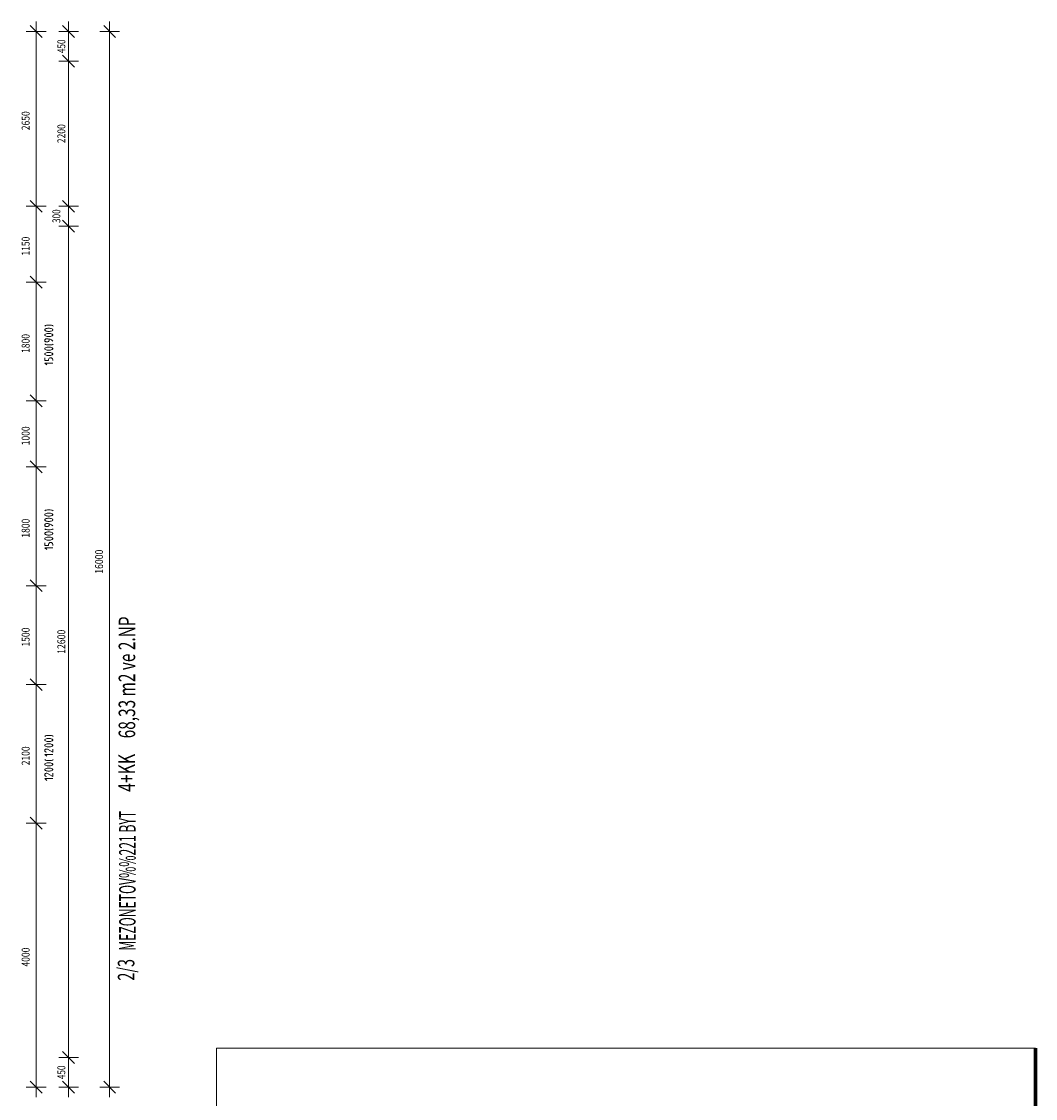
# Model space of a CAD drawing. Units: metres. Extents: x 0.004 to 0.276, y 0.003 to 0.184.
# Drawn here: x 0.188 to 0.276, y 0.066 to 0.16 of the extents above; entities that cross this region are included whole.
import ezdxf
from ezdxf.enums import TextEntityAlignment as Align

# ---------------------------------------------------------------- set-up
doc = ezdxf.new("R2010")
doc.units = ezdxf.units.M
for name, color, linetype, lineweight in [('Obecn%%283', 7, 'Continuous', 25), ('Standard', 7, 'Continuous', 25), ('Text_1_1000', 7, 'Continuous', 25), ('Text_1_500', 7, 'Continuous', 25)]:
    doc.layers.add(name, color=color, linetype=linetype, lineweight=lineweight)
doc.styles.add('ISOCP', font='ISOCP.SHX')

msp = doc.modelspace()

# ---------------------------------------------------------------- linework, layer by layer
at = {"layer": 'Obecn%%283', "color": 7, "linetype": 'ByBlock', "lineweight": 13}
for p, q in [((0.189586, 0.157907), (0.189586, 0.159622)), ((0.19239, 0.157907), (0.19239, 0.159622)), ((0.195941, 0.157907), (0.195941, 0.159622)), ((0.190443, 0.158764), (0.188729, 0.158764)), ((0.1901, 0.15825), (0.189072, 0.159279)), ((0.189586, 0.143622), (0.189586, 0.158764)), ((0.193247, 0.158764), (0.191532, 0.158764)), ((0.192904, 0.15825), (0.191875, 0.159279)), ((0.19239, 0.156193), (0.19239, 0.158764)), ((0.196798, 0.158764), (0.195084, 0.158764)), ((0.196455, 0.15825), (0.195427, 0.159279)), ((0.195941, 0.067336), (0.195941, 0.158764)), ((0.192904, 0.155679), (0.191875, 0.156707)), ((0.19239, 0.155336), (0.19239, 0.15705)), ((0.193247, 0.156193), (0.191532, 0.156193)), ((0.19239, 0.143622), (0.19239, 0.156193)), ((0.1901, 0.143107), (0.189072, 0.144136)), ((0.189586, 0.142764), (0.189586, 0.144479)), ((0.192904, 0.143107), (0.191875, 0.144136)), ((0.19239, 0.142764), (0.19239, 0.144479)), ((0.190443, 0.143622), (0.188729, 0.143622)), ((0.189586, 0.13705), (0.189586, 0.143622)), ((0.193247, 0.143622), (0.191532, 0.143622)), ((0.19239, 0.141907), (0.19239, 0.143622)), ((0.19239, 0.14105), (0.19239, 0.142764)), ((0.193247, 0.141907), (0.191532, 0.141907)), ((0.192904, 0.141393), (0.191875, 0.142422)), ((0.19239, 0.069907), (0.19239, 0.141907)), ((0.1901, 0.136536), (0.189072, 0.137564)), ((0.189586, 0.136193), (0.189586, 0.137907)), ((0.190443, 0.13705), (0.188729, 0.13705)), ((0.189586, 0.126764), (0.189586, 0.13705)), ((0.190329, 0.133248), (0.190352, 0.133267)), ((0.19034, 0.132963), (0.190329, 0.132943)), ((0.190329, 0.132943), (0.190329, 0.132905)), ((0.190329, 0.132905), (0.19034, 0.132886)), ((0.19034, 0.132505), (0.190329, 0.132486)), ((0.190329, 0.132486), (0.190329, 0.132448)), ((0.190329, 0.132448), (0.19034, 0.132429)), ((0.190386, 0.133001), (0.19034, 0.132963)), ((0.19034, 0.132886), (0.190386, 0.132848)), ((0.190386, 0.132543), (0.19034, 0.132505)), ((0.190352, 0.133267), (0.190397, 0.133296)), ((0.190454, 0.133029), (0.190386, 0.133001)), ((0.190386, 0.132848), (0.190454, 0.13282)), ((0.190454, 0.132572), (0.190386, 0.132543)), ((0.190397, 0.133296), (0.190466, 0.133315)), ((0.190534, 0.133048), (0.190454, 0.133029)), ((0.190454, 0.13282), (0.190534, 0.132801)), ((0.190534, 0.132591), (0.190454, 0.132572)), ((0.190466, 0.133315), (0.190557, 0.133324)), ((0.190603, 0.133058), (0.190534, 0.133048)), ((0.190534, 0.132801), (0.190603, 0.132791)), ((0.190603, 0.132601), (0.190534, 0.132591)), ((0.190557, 0.133324), (0.190786, 0.133324)), ((0.19074, 0.133058), (0.190603, 0.133058)), ((0.190603, 0.132791), (0.19074, 0.132791)), ((0.19074, 0.132601), (0.190603, 0.132601)), ((0.190809, 0.133048), (0.19074, 0.133058)), ((0.19074, 0.132791), (0.190809, 0.132801)), ((0.190809, 0.132591), (0.19074, 0.132601)), ((0.190786, 0.133324), (0.1909, 0.133315)), ((0.190889, 0.133029), (0.190809, 0.133048)), ((0.190809, 0.132801), (0.190889, 0.13282)), ((0.190889, 0.132572), (0.190809, 0.132591)), ((0.190957, 0.133001), (0.190889, 0.133029)), ((0.190889, 0.13282), (0.190957, 0.132848)), ((0.190957, 0.132543), (0.190889, 0.132572)), ((0.1909, 0.133315), (0.190969, 0.133305)), ((0.191003, 0.132963), (0.190957, 0.133001)), ((0.190957, 0.132848), (0.191003, 0.132886)), ((0.191003, 0.132505), (0.190957, 0.132543)), ((0.190969, 0.133305), (0.191014, 0.133286)), ((0.191014, 0.132943), (0.191003, 0.132963)), ((0.191003, 0.132886), (0.191014, 0.132905)), ((0.191014, 0.132486), (0.191003, 0.132505)), ((0.191003, 0.132429), (0.191014, 0.132448)), ((0.191014, 0.133286), (0.19106, 0.133248)), ((0.191014, 0.132905), (0.191014, 0.132943)), ((0.191014, 0.132448), (0.191014, 0.132486)), ((0.19034, 0.132067), (0.190329, 0.132029)), ((0.190329, 0.132029), (0.190329, 0.131991)), ((0.190329, 0.131991), (0.19034, 0.131953)), ((0.190352, 0.131667), (0.190329, 0.131686)), ((0.19034, 0.132429), (0.190386, 0.132391)), ((0.190363, 0.132096), (0.19034, 0.132067)), ((0.19034, 0.131953), (0.190363, 0.131924)), ((0.190397, 0.131639), (0.190352, 0.131667)), ((0.190386, 0.132115), (0.190363, 0.132096)), ((0.190363, 0.131924), (0.190386, 0.131905)), ((0.190386, 0.132391), (0.190454, 0.132363)), ((0.19042, 0.132134), (0.190386, 0.132115)), ((0.190386, 0.131905), (0.19042, 0.131886)), ((0.190466, 0.13162), (0.190397, 0.131639)), ((0.190466, 0.132143), (0.19042, 0.132134)), ((0.19042, 0.131886), (0.190466, 0.131877)), ((0.190454, 0.132363), (0.190534, 0.132343)), ((0.190626, 0.132143), (0.190466, 0.132143)), ((0.190466, 0.131877), (0.190557, 0.131877)), ((0.190557, 0.13161), (0.190466, 0.13162)), ((0.190534, 0.132343), (0.190603, 0.132334)), ((0.190557, 0.131877), (0.190603, 0.131886)), ((0.190786, 0.13161), (0.190557, 0.13161)), ((0.190603, 0.132334), (0.19074, 0.132334)), ((0.190603, 0.131886), (0.190649, 0.131905)), ((0.190786, 0.132105), (0.190626, 0.132143)), ((0.190649, 0.131905), (0.190683, 0.131953)), ((0.190683, 0.131953), (0.190694, 0.131991)), ((0.190694, 0.131991), (0.190694, 0.132124)), ((0.19074, 0.132334), (0.190809, 0.132343)), ((0.1909, 0.132048), (0.190786, 0.132105)), ((0.1909, 0.13162), (0.190786, 0.13161)), ((0.190809, 0.132343), (0.190889, 0.132363)), ((0.190889, 0.132363), (0.190957, 0.132391)), ((0.191014, 0.131953), (0.1909, 0.132048)), ((0.190969, 0.131629), (0.1909, 0.13162)), ((0.190957, 0.132391), (0.191003, 0.132429)), ((0.191014, 0.131648), (0.190969, 0.131629)), ((0.19106, 0.131686), (0.191014, 0.131648)), ((0.19034, 0.131324), (0.190329, 0.131305)), ((0.190329, 0.131305), (0.190329, 0.131267)), ((0.190329, 0.131267), (0.19034, 0.131248)), ((0.19034, 0.130867), (0.190329, 0.130848)), ((0.190329, 0.130848), (0.190329, 0.13081)), ((0.190329, 0.13081), (0.19034, 0.130791)), ((0.190386, 0.131363), (0.19034, 0.131324)), ((0.19034, 0.131248), (0.190386, 0.13121)), ((0.190386, 0.130905), (0.19034, 0.130867)), ((0.19034, 0.130791), (0.190386, 0.130753)), ((0.190454, 0.131391), (0.190386, 0.131363)), ((0.190386, 0.13121), (0.190454, 0.131182)), ((0.190454, 0.130934), (0.190386, 0.130905)), ((0.190386, 0.130753), (0.190454, 0.130724)), ((0.190534, 0.13141), (0.190454, 0.131391)), ((0.190454, 0.131182), (0.190534, 0.131163)), ((0.190534, 0.130953), (0.190454, 0.130934)), ((0.190454, 0.130724), (0.190534, 0.130705)), ((0.190603, 0.13142), (0.190534, 0.13141)), ((0.190534, 0.131163), (0.190603, 0.131153)), ((0.190603, 0.130963), (0.190534, 0.130953)), ((0.190534, 0.130705), (0.190603, 0.130696)), ((0.19074, 0.13142), (0.190603, 0.13142)), ((0.190603, 0.131153), (0.19074, 0.131153)), ((0.19074, 0.130963), (0.190603, 0.130963)), ((0.190603, 0.130696), (0.19074, 0.130696)), ((0.190809, 0.13141), (0.19074, 0.13142)), ((0.19074, 0.131153), (0.190809, 0.131163)), ((0.190809, 0.130953), (0.19074, 0.130963)), ((0.19074, 0.130696), (0.190809, 0.130705)), ((0.190889, 0.131391), (0.190809, 0.13141)), ((0.190809, 0.131163), (0.190889, 0.131182)), ((0.190889, 0.130934), (0.190809, 0.130953)), ((0.190809, 0.130705), (0.190889, 0.130724)), ((0.190957, 0.131363), (0.190889, 0.131391)), ((0.190889, 0.131182), (0.190957, 0.13121)), ((0.190957, 0.130905), (0.190889, 0.130934)), ((0.190889, 0.130724), (0.190957, 0.130753)), ((0.191003, 0.131324), (0.190957, 0.131363)), ((0.190957, 0.13121), (0.191003, 0.131248)), ((0.191003, 0.130867), (0.190957, 0.130905)), ((0.190957, 0.130753), (0.191003, 0.130791)), ((0.191014, 0.131305), (0.191003, 0.131324)), ((0.191003, 0.131248), (0.191014, 0.131267)), ((0.191014, 0.130848), (0.191003, 0.130867)), ((0.191003, 0.130791), (0.191014, 0.13081)), ((0.191014, 0.131267), (0.191014, 0.131305)), ((0.191014, 0.13081), (0.191014, 0.130848)), ((0.190329, 0.130486), (0.190329, 0.130258)), ((0.190329, 0.130258), (0.190649, 0.130258)), ((0.191014, 0.130048), (0.190329, 0.130048)), ((0.190329, 0.130048), (0.190512, 0.129896)), ((0.190649, 0.130353), (0.190672, 0.13042)), ((0.190649, 0.130258), (0.190649, 0.130353)), ((0.190672, 0.13042), (0.190706, 0.130458)), ((0.190706, 0.130458), (0.190763, 0.130496)), ((0.190763, 0.130496), (0.190809, 0.130505)), ((0.190809, 0.130505), (0.190854, 0.130505)), ((0.190854, 0.130505), (0.1909, 0.130496)), ((0.1909, 0.130496), (0.190946, 0.130477)), ((0.190946, 0.130477), (0.19098, 0.130448)), ((0.19098, 0.130448), (0.191003, 0.13041)), ((0.191003, 0.13041), (0.191014, 0.130353)), ((0.191014, 0.130353), (0.191014, 0.130258)), ((0.1901, 0.12625), (0.189072, 0.127279)), ((0.189586, 0.125907), (0.189586, 0.127622)), ((0.190443, 0.126764), (0.188729, 0.126764)), ((0.189586, 0.12105), (0.189586, 0.126764)), ((0.1901, 0.120536), (0.189072, 0.121564)), ((0.189586, 0.120193), (0.189586, 0.121907)), ((0.190443, 0.12105), (0.188729, 0.12105)), ((0.189586, 0.110764), (0.189586, 0.12105)), ((0.190329, 0.117248), (0.190352, 0.117267)), ((0.19034, 0.116963), (0.190329, 0.116943)), ((0.190329, 0.116943), (0.190329, 0.116905)), ((0.190329, 0.116905), (0.19034, 0.116886)), ((0.190386, 0.117001), (0.19034, 0.116963)), ((0.19034, 0.116886), (0.190386, 0.116848)), ((0.190352, 0.117267), (0.190397, 0.117296)), ((0.190454, 0.117029), (0.190386, 0.117001)), ((0.190386, 0.116848), (0.190454, 0.11682)), ((0.190397, 0.117296), (0.190466, 0.117315)), ((0.190534, 0.117048), (0.190454, 0.117029)), ((0.190454, 0.11682), (0.190534, 0.116801)), ((0.190534, 0.116591), (0.190454, 0.116572)), ((0.190466, 0.117315), (0.190557, 0.117324)), ((0.190603, 0.117058), (0.190534, 0.117048)), ((0.190534, 0.116801), (0.190603, 0.116791)), ((0.190603, 0.116601), (0.190534, 0.116591)), ((0.190557, 0.117324), (0.190786, 0.117324)), ((0.19074, 0.117058), (0.190603, 0.117058)), ((0.190603, 0.116791), (0.19074, 0.116791)), ((0.19074, 0.116601), (0.190603, 0.116601)), ((0.190809, 0.117048), (0.19074, 0.117058)), ((0.19074, 0.116791), (0.190809, 0.116801)), ((0.190809, 0.116591), (0.19074, 0.116601)), ((0.190786, 0.117324), (0.1909, 0.117315)), ((0.190889, 0.117029), (0.190809, 0.117048)), ((0.190809, 0.116801), (0.190889, 0.11682)), ((0.190889, 0.116572), (0.190809, 0.116591)), ((0.190957, 0.117001), (0.190889, 0.117029)), ((0.190889, 0.11682), (0.190957, 0.116848)), ((0.1909, 0.117315), (0.190969, 0.117305)), ((0.191003, 0.116963), (0.190957, 0.117001)), ((0.190957, 0.116848), (0.191003, 0.116886)), ((0.190969, 0.117305), (0.191014, 0.117286)), ((0.191014, 0.116943), (0.191003, 0.116963)), ((0.191003, 0.116886), (0.191014, 0.116905)), ((0.191014, 0.117286), (0.19106, 0.117248)), ((0.191014, 0.116905), (0.191014, 0.116943)), ((0.19034, 0.116505), (0.190329, 0.116486)), ((0.190329, 0.116486), (0.190329, 0.116448)), ((0.190329, 0.116448), (0.19034, 0.116429)), ((0.19034, 0.116067), (0.190329, 0.116029)), ((0.190329, 0.116029), (0.190329, 0.115991)), ((0.190329, 0.115991), (0.19034, 0.115953)), ((0.190352, 0.115667), (0.190329, 0.115686)), ((0.190386, 0.116543), (0.19034, 0.116505)), ((0.19034, 0.116429), (0.190386, 0.116391)), ((0.190363, 0.116096), (0.19034, 0.116067)), ((0.19034, 0.115953), (0.190363, 0.115924)), ((0.190397, 0.115639), (0.190352, 0.115667)), ((0.190386, 0.116115), (0.190363, 0.116096)), ((0.190363, 0.115924), (0.190386, 0.115905)), ((0.190454, 0.116572), (0.190386, 0.116543)), ((0.190386, 0.116391), (0.190454, 0.116363)), ((0.19042, 0.116134), (0.190386, 0.116115)), ((0.190386, 0.115905), (0.19042, 0.115886)), ((0.190466, 0.116143), (0.19042, 0.116134)), ((0.19042, 0.115886), (0.190466, 0.115877)), ((0.190454, 0.116363), (0.190534, 0.116343)), ((0.190626, 0.116143), (0.190466, 0.116143)), ((0.190466, 0.115877), (0.190557, 0.115877)), ((0.190534, 0.116343), (0.190603, 0.116334)), ((0.190557, 0.115877), (0.190603, 0.115886)), ((0.190603, 0.116334), (0.19074, 0.116334)), ((0.190603, 0.115886), (0.190649, 0.115905)), ((0.190786, 0.116105), (0.190626, 0.116143)), ((0.190649, 0.115905), (0.190683, 0.115953)), ((0.190683, 0.115953), (0.190694, 0.115991)), ((0.190694, 0.115991), (0.190694, 0.116124)), ((0.19074, 0.116334), (0.190809, 0.116343)), ((0.1909, 0.116048), (0.190786, 0.116105)), ((0.190809, 0.116343), (0.190889, 0.116363)), ((0.190957, 0.116543), (0.190889, 0.116572)), ((0.190889, 0.116363), (0.190957, 0.116391)), ((0.191014, 0.115953), (0.1909, 0.116048)), ((0.191003, 0.116505), (0.190957, 0.116543)), ((0.190957, 0.116391), (0.191003, 0.116429)), ((0.191014, 0.116486), (0.191003, 0.116505)), ((0.191003, 0.116429), (0.191014, 0.116448)), ((0.191014, 0.116448), (0.191014, 0.116486)), ((0.19106, 0.115686), (0.191014, 0.115648)), ((0.19034, 0.115324), (0.190329, 0.115305)), ((0.190329, 0.115305), (0.190329, 0.115267)), ((0.190329, 0.115267), (0.19034, 0.115248)), ((0.19034, 0.114867), (0.190329, 0.114848)), ((0.190329, 0.114848), (0.190329, 0.11481)), ((0.190329, 0.11481), (0.19034, 0.114791)), ((0.190386, 0.115363), (0.19034, 0.115324)), ((0.19034, 0.115248), (0.190386, 0.11521)), ((0.190386, 0.114905), (0.19034, 0.114867)), ((0.19034, 0.114791), (0.190386, 0.114753)), ((0.190454, 0.115391), (0.190386, 0.115363)), ((0.190386, 0.11521), (0.190454, 0.115182)), ((0.190454, 0.114934), (0.190386, 0.114905)), ((0.190386, 0.114753), (0.190454, 0.114724)), ((0.190466, 0.11562), (0.190397, 0.115639)), ((0.190534, 0.11541), (0.190454, 0.115391)), ((0.190454, 0.115182), (0.190534, 0.115163)), ((0.190534, 0.114953), (0.190454, 0.114934)), ((0.190454, 0.114724), (0.190534, 0.114705)), ((0.190557, 0.11561), (0.190466, 0.11562)), ((0.190603, 0.11542), (0.190534, 0.11541)), ((0.190534, 0.115163), (0.190603, 0.115153)), ((0.190603, 0.114963), (0.190534, 0.114953)), ((0.190786, 0.11561), (0.190557, 0.11561)), ((0.19074, 0.11542), (0.190603, 0.11542)), ((0.190603, 0.115153), (0.19074, 0.115153)), ((0.19074, 0.114963), (0.190603, 0.114963)), ((0.190809, 0.11541), (0.19074, 0.11542)), ((0.19074, 0.115153), (0.190809, 0.115163)), ((0.190809, 0.114953), (0.19074, 0.114963)), ((0.1909, 0.11562), (0.190786, 0.11561)), ((0.190889, 0.115391), (0.190809, 0.11541)), ((0.190809, 0.115163), (0.190889, 0.115182)), ((0.190889, 0.114934), (0.190809, 0.114953)), ((0.190809, 0.114705), (0.190889, 0.114724)), ((0.190957, 0.115363), (0.190889, 0.115391)), ((0.190889, 0.115182), (0.190957, 0.11521)), ((0.190957, 0.114905), (0.190889, 0.114934)), ((0.190889, 0.114724), (0.190957, 0.114753)), ((0.190969, 0.115629), (0.1909, 0.11562)), ((0.191003, 0.115324), (0.190957, 0.115363)), ((0.190957, 0.11521), (0.191003, 0.115248)), ((0.191003, 0.114867), (0.190957, 0.114905)), ((0.190957, 0.114753), (0.191003, 0.114791)), ((0.191014, 0.115648), (0.190969, 0.115629)), ((0.191014, 0.115305), (0.191003, 0.115324)), ((0.191003, 0.115248), (0.191014, 0.115267)), ((0.191014, 0.114848), (0.191003, 0.114867)), ((0.191003, 0.114791), (0.191014, 0.11481)), ((0.191014, 0.115267), (0.191014, 0.115305)), ((0.191014, 0.11481), (0.191014, 0.114848)), ((0.190329, 0.114486), (0.190329, 0.114258)), ((0.190329, 0.114258), (0.190649, 0.114258)), ((0.191014, 0.114048), (0.190329, 0.114048)), ((0.190329, 0.114048), (0.190512, 0.113896)), ((0.190534, 0.114705), (0.190603, 0.114696)), ((0.190603, 0.114696), (0.19074, 0.114696)), ((0.190649, 0.114353), (0.190672, 0.11442)), ((0.190649, 0.114258), (0.190649, 0.114353)), ((0.190672, 0.11442), (0.190706, 0.114458)), ((0.190706, 0.114458), (0.190763, 0.114496)), ((0.19074, 0.114696), (0.190809, 0.114705)), ((0.190763, 0.114496), (0.190809, 0.114505)), ((0.190809, 0.114505), (0.190854, 0.114505)), ((0.190854, 0.114505), (0.1909, 0.114496)), ((0.1909, 0.114496), (0.190946, 0.114477)), ((0.190946, 0.114477), (0.19098, 0.114448)), ((0.19098, 0.114448), (0.191003, 0.11441)), ((0.191003, 0.11441), (0.191014, 0.114353)), ((0.191014, 0.114353), (0.191014, 0.114258)), ((0.1901, 0.11025), (0.189072, 0.111279)), ((0.189586, 0.109907), (0.189586, 0.111622)), ((0.190443, 0.110764), (0.188729, 0.110764)), ((0.189586, 0.102193), (0.189586, 0.110764)), ((0.1901, 0.101679), (0.189072, 0.102707)), ((0.189586, 0.101336), (0.189586, 0.10305)), ((0.190443, 0.102193), (0.188729, 0.102193)), ((0.189586, 0.090193), (0.189586, 0.102193)), ((0.190329, 0.097717), (0.190352, 0.097736)), ((0.19034, 0.097431), (0.190329, 0.097412)), ((0.190329, 0.097412), (0.190329, 0.097374)), ((0.190329, 0.097374), (0.19034, 0.097355)), ((0.190386, 0.097469), (0.19034, 0.097431)), ((0.19034, 0.097355), (0.190386, 0.097317)), ((0.190386, 0.097012), (0.19034, 0.096974)), ((0.190352, 0.097736), (0.190397, 0.097764)), ((0.190454, 0.097498), (0.190386, 0.097469)), ((0.190386, 0.097317), (0.190454, 0.097288)), ((0.190454, 0.097041), (0.190386, 0.097012)), ((0.190397, 0.097764), (0.190466, 0.097783)), ((0.190534, 0.097517), (0.190454, 0.097498)), ((0.190454, 0.097288), (0.190534, 0.097269)), ((0.190534, 0.09706), (0.190454, 0.097041)), ((0.190466, 0.097783), (0.190557, 0.097793)), ((0.190603, 0.097526), (0.190534, 0.097517)), ((0.190534, 0.097269), (0.190603, 0.09726)), ((0.190603, 0.097069), (0.190534, 0.09706)), ((0.190557, 0.097793), (0.190786, 0.097793)), ((0.19074, 0.097526), (0.190603, 0.097526)), ((0.190603, 0.09726), (0.19074, 0.09726)), ((0.19074, 0.097069), (0.190603, 0.097069)), ((0.190809, 0.097517), (0.19074, 0.097526)), ((0.19074, 0.09726), (0.190809, 0.097269)), ((0.190809, 0.09706), (0.19074, 0.097069)), ((0.190786, 0.097793), (0.1909, 0.097783)), ((0.190889, 0.097498), (0.190809, 0.097517)), ((0.190809, 0.097269), (0.190889, 0.097288)), ((0.190889, 0.097041), (0.190809, 0.09706)), ((0.190957, 0.097469), (0.190889, 0.097498)), ((0.190889, 0.097288), (0.190957, 0.097317)), ((0.190957, 0.097012), (0.190889, 0.097041)), ((0.1909, 0.097783), (0.190969, 0.097774)), ((0.191003, 0.097431), (0.190957, 0.097469)), ((0.190957, 0.097317), (0.191003, 0.097355)), ((0.191003, 0.096974), (0.190957, 0.097012)), ((0.190969, 0.097774), (0.191014, 0.097755)), ((0.191014, 0.097412), (0.191003, 0.097431)), ((0.191003, 0.097355), (0.191014, 0.097374)), ((0.191014, 0.097755), (0.19106, 0.097717)), ((0.191014, 0.097374), (0.191014, 0.097412)), ((0.19034, 0.096974), (0.190329, 0.096955)), ((0.190329, 0.096955), (0.190329, 0.096917)), ((0.190329, 0.096917), (0.19034, 0.096898)), ((0.19034, 0.096536), (0.190329, 0.096498)), ((0.190329, 0.096498), (0.190329, 0.09646)), ((0.190329, 0.09646), (0.19034, 0.096422)), ((0.191014, 0.096155), (0.190329, 0.096155)), ((0.190329, 0.096155), (0.190512, 0.096003)), ((0.19034, 0.096898), (0.190386, 0.09686)), ((0.190363, 0.096564), (0.19034, 0.096536)), ((0.19034, 0.096422), (0.190363, 0.096393)), ((0.190397, 0.096593), (0.190363, 0.096564)), ((0.190363, 0.096393), (0.190397, 0.096364)), ((0.190386, 0.09686), (0.190454, 0.096831)), ((0.190443, 0.096612), (0.190397, 0.096593)), ((0.190397, 0.096364), (0.190466, 0.096345)), ((0.190512, 0.096612), (0.190443, 0.096612)), ((0.190454, 0.096831), (0.190534, 0.096812)), ((0.190557, 0.096593), (0.190512, 0.096612)), ((0.190534, 0.096812), (0.190603, 0.096803)), ((0.191014, 0.096345), (0.190557, 0.096593)), ((0.190603, 0.096803), (0.19074, 0.096803)), ((0.19074, 0.096803), (0.190809, 0.096812)), ((0.190809, 0.096812), (0.190889, 0.096831)), ((0.190889, 0.096831), (0.190957, 0.09686)), ((0.190957, 0.09686), (0.191003, 0.096898)), ((0.191014, 0.096955), (0.191003, 0.096974)), ((0.191003, 0.096898), (0.191014, 0.096917)), ((0.191014, 0.096917), (0.191014, 0.096955)), ((0.191014, 0.096612), (0.191014, 0.096345)), ((0.190352, 0.095679), (0.190329, 0.095698)), ((0.19034, 0.095336), (0.190329, 0.095317)), ((0.190329, 0.095317), (0.190329, 0.095279)), ((0.190329, 0.095279), (0.19034, 0.09526)), ((0.190386, 0.095374), (0.19034, 0.095336)), ((0.19034, 0.09526), (0.190386, 0.095222)), ((0.190397, 0.09565), (0.190352, 0.095679)), ((0.190454, 0.095403), (0.190386, 0.095374)), ((0.190386, 0.095222), (0.190454, 0.095193)), ((0.190466, 0.095631), (0.190397, 0.09565)), ((0.190534, 0.095422), (0.190454, 0.095403)), ((0.190454, 0.095193), (0.190534, 0.095174)), ((0.190557, 0.095622), (0.190466, 0.095631)), ((0.190603, 0.095431), (0.190534, 0.095422)), ((0.190534, 0.095174), (0.190603, 0.095164)), ((0.190786, 0.095622), (0.190557, 0.095622)), ((0.19074, 0.095431), (0.190603, 0.095431)), ((0.190603, 0.095164), (0.19074, 0.095164)), ((0.190809, 0.095422), (0.19074, 0.095431)), ((0.19074, 0.095164), (0.190809, 0.095174)), ((0.1909, 0.095631), (0.190786, 0.095622)), ((0.190889, 0.095403), (0.190809, 0.095422)), ((0.190809, 0.095174), (0.190889, 0.095193)), ((0.190957, 0.095374), (0.190889, 0.095403)), ((0.190889, 0.095193), (0.190957, 0.095222)), ((0.190969, 0.095641), (0.1909, 0.095631)), ((0.191003, 0.095336), (0.190957, 0.095374)), ((0.190957, 0.095222), (0.191003, 0.09526)), ((0.191014, 0.09566), (0.190969, 0.095641)), ((0.191014, 0.095317), (0.191003, 0.095336)), ((0.191003, 0.09526), (0.191014, 0.095279)), ((0.19106, 0.095698), (0.191014, 0.09566)), ((0.191014, 0.095279), (0.191014, 0.095317)), ((0.19034, 0.094879), (0.190329, 0.09486)), ((0.190329, 0.09486), (0.190329, 0.094822)), ((0.190329, 0.094822), (0.19034, 0.094803)), ((0.19034, 0.094441), (0.190329, 0.094403)), ((0.190329, 0.094403), (0.190329, 0.094364)), ((0.190329, 0.094364), (0.19034, 0.094326)), ((0.190386, 0.094917), (0.19034, 0.094879)), ((0.19034, 0.094803), (0.190386, 0.094764)), ((0.190363, 0.094469), (0.19034, 0.094441)), ((0.19034, 0.094326), (0.190363, 0.094298)), ((0.190397, 0.094498), (0.190363, 0.094469)), ((0.190363, 0.094298), (0.190397, 0.094269)), ((0.190454, 0.094945), (0.190386, 0.094917)), ((0.190386, 0.094764), (0.190454, 0.094736)), ((0.190443, 0.094517), (0.190397, 0.094498)), ((0.190397, 0.094269), (0.190466, 0.09425)), ((0.190512, 0.094517), (0.190443, 0.094517)), ((0.190534, 0.094964), (0.190454, 0.094945)), ((0.190454, 0.094736), (0.190534, 0.094717)), ((0.190557, 0.094498), (0.190512, 0.094517)), ((0.190603, 0.094974), (0.190534, 0.094964)), ((0.190534, 0.094717), (0.190603, 0.094707)), ((0.191014, 0.09425), (0.190557, 0.094498)), ((0.19074, 0.094974), (0.190603, 0.094974)), ((0.190603, 0.094707), (0.19074, 0.094707)), ((0.190809, 0.094964), (0.19074, 0.094974)), ((0.19074, 0.094707), (0.190809, 0.094717)), ((0.190889, 0.094945), (0.190809, 0.094964)), ((0.190809, 0.094717), (0.190889, 0.094736)), ((0.190957, 0.094917), (0.190889, 0.094945)), ((0.190889, 0.094736), (0.190957, 0.094764)), ((0.191003, 0.094879), (0.190957, 0.094917)), ((0.190957, 0.094764), (0.191003, 0.094803)), ((0.191014, 0.09486), (0.191003, 0.094879)), ((0.191003, 0.094803), (0.191014, 0.094822)), ((0.191014, 0.094822), (0.191014, 0.09486)), ((0.191014, 0.094517), (0.191014, 0.09425)), ((0.191014, 0.09406), (0.190329, 0.09406)), ((0.190329, 0.09406), (0.190512, 0.093907)), ((0.1901, 0.089679), (0.189072, 0.090707)), ((0.189586, 0.089336), (0.189586, 0.09105)), ((0.190443, 0.090193), (0.188729, 0.090193)), ((0.189586, 0.067336), (0.189586, 0.090193)), ((0.192904, 0.069393), (0.191875, 0.070422)), ((0.19239, 0.06905), (0.19239, 0.070764)), ((0.193247, 0.069907), (0.191532, 0.069907)), ((0.19239, 0.067336), (0.19239, 0.069907)), ((0.189586, 0.066479), (0.189586, 0.068193)), ((0.19239, 0.066479), (0.19239, 0.068193)), ((0.195941, 0.066479), (0.195941, 0.068193)), ((0.190443, 0.067336), (0.188729, 0.067336)), ((0.1901, 0.066822), (0.189072, 0.06785)), ((0.193247, 0.067336), (0.191532, 0.067336)), ((0.192904, 0.066822), (0.191875, 0.06785)), ((0.196798, 0.067336), (0.195084, 0.067336)), ((0.196455, 0.066822), (0.195427, 0.06785))]:
    msp.add_line(p, q, dxfattribs=at)
at = {"layer": 'Standard', "color": 7, "linetype": 'ByBlock', "lineweight": 13}
for p, q in [((0.205177, 0.070719), (0.276076, 0.070719)), ((0.205177, 0.070719), (0.276076, 0.070719)), ((0.205177, 0.016188), (0.205177, 0.070719)), ((0.276076, 0.016188), (0.276076, 0.070719))]:
    msp.add_line(p, q, dxfattribs=at)
at = {"layer": 'Standard', "color": 7, "linetype": 'ByBlock', "lineweight": 70}
msp.add_line((0.276076, 0.016188), (0.276076, 0.070719), dxfattribs=at)

# ---------------------------------------------------------------- texts
at = {"layer": 'Obecn%%283', "color": 7, "linetype": 'ByBlock', "lineweight": 13, "style": 'ISOCP', "width": 1.026667}
for s, p, p2 in [('450', (0.192104, 0.156888), (0.192104, 0.158069)), ('2650', (0.189014, 0.15021), (0.189014, 0.151848)), ('2200', (0.192104, 0.149088), (0.192104, 0.150726)), ('300', (0.191675, 0.142174), (0.191675, 0.143355)), ('1150', (0.189014, 0.139353), (0.189014, 0.140991)), ('1800', (0.189014, 0.130924), (0.189014, 0.132563)), ('1000', (0.189014, 0.122924), (0.189014, 0.124563)), ('1800', (0.189014, 0.114924), (0.189014, 0.116563)), ('16000', (0.195369, 0.111793), (0.195369, 0.113888)), ('1500', (0.189014, 0.105496), (0.189014, 0.107134)), ('12600', (0.192104, 0.10486), (0.192104, 0.106955)), ('2100', (0.189014, 0.09521), (0.189014, 0.096848)), ('4000', (0.189014, 0.077782), (0.189014, 0.07942)), ('450', (0.192104, 0.068031), (0.192104, 0.069212))]:
    msp.add_text(s, height=0.0006857, rotation=90, dxfattribs=at).set_placement(p, p2, align=Align.FIT)
at = {"layer": 'Text_1_1000', "color": 7, "linetype": 'ByBlock', "lineweight": 25, "width": 0.49}
msp.add_text('2/3', height=0.0014286, rotation=90, dxfattribs=at).set_placement((0.198081, 0.076562), (0.198081, 0.078435), align=Align.FIT)
at = {"layer": 'Text_1_500', "color": 7, "linetype": 'ByBlock', "lineweight": 25, "width": 0.49}
for s, height, p, p2 in [('68,33 m2 ve 2.NP', 0.00142857, (0.198151, 0.097547), (0.198151, 0.108103)), ('4+KK', 0.0014286, (0.198128, 0.09291), (0.198128, 0.096196)), ('MEZONETOV%%221 BYT', 0.00142857, (0.198191, 0.079159), (0.198191, 0.09127))]:
    msp.add_text(s, height=height, rotation=90, dxfattribs=at).set_placement(p, p2, align=Align.FIT)

doc.saveas('drawing.dxf')
